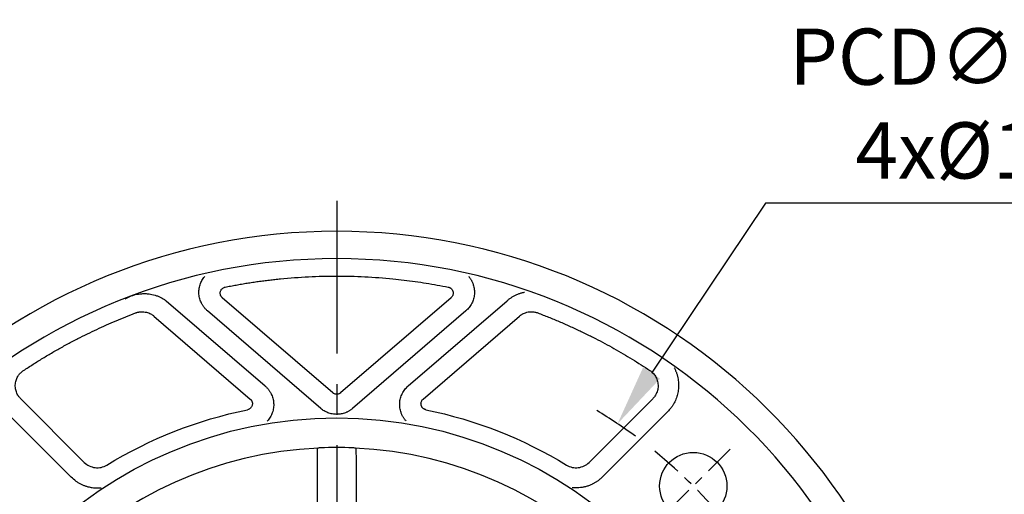
# Model space of a CAD drawing. Extents: x -28 to 1226, y -16 to 784.
# Drawn here: x 95 to 256, y 407 to 485 of the extents above; entities that cross this region are included whole.
import ezdxf

# ---------------------------------------------------------------- set-up
doc = ezdxf.new("R2010")
doc.units = 0
doc.header["$LTSCALE"] = 20
doc.header["$MEASUREMENT"] = 0
doc.linetypes.add('CENTER', pattern=[2, 1.25, -0.25, 0.25, -0.25])
doc.layers.get('Defpoints').update_dxf_attribs({"linetype": 'CONTINUOUS'})
for name, color, linetype in [('CEN', 2, 'CENTER'), ('DIM', 3, 'CONTINUOUS'), ('MAIN', 7, 'CONTINUOUS')]:
    doc.layers.add(name, color=color, linetype=linetype)
doc.styles.get("Standard").update_dxf_attribs({"font": 'SIMPLEX.SHX'})
doc.dimstyles.new('C', dxfattribs={"dimscale": 4, "dimtxt": 2.3, "dimasz": 2.5, "dimexe": 1, "dimexo": 1, "dimgap": 1, "dimtad": 1, "dimtoh": 1, "dimdec": 4, "dimdsep": 46, "dimtxsty": 'Standard', "dimcen": 0, "dimclrd": 256, "dimclre": 256, "dimclrt": 256, "dimadec": 0, "dimazin": 0, "dimtfac": 0.6, "dimtdec": 4, "dimtofl": 0, "dimtmove": 0, "dimatfit": 3, "dimfxl": 0, "dimtolj": 1, "dimarcsym": 0})

# ---------------------------------------------------------------- blocks, each defined once
blk = doc.blocks.new('6D1060AD080-1-正')
at = {"layer": 'CEN', "ltscale": 0.3}
blk.add_line((52.33, 52.33), (64.35, 64.35), dxfattribs=at)
blk.add_arc((0, 0), 82.5, 39.0942, 50.9058, dxfattribs=at)
at = {"layer": 'MAIN'}
for p, q in [((-27.89, 88.65), (-11.7, 74.7)), ((-0.65, 73.59), (-18.71, 89.14)), ((18.71, 89.14), (0.65, 73.59)), ((11.7, 74.7), (27.89, 88.65)), ((-2.61, 71.03), (-21.15, 87)), ((21.15, 87), (2.61, 71.03)), ((-29.89, 86.12), (-14.14, 72.56)), ((14.14, 72.56), (29.89, 86.12)), ((-41.29, 62.2), (-51.7, 72.62)), ((51.7, 72.62), (41.29, 62.2)), ((-54.19, 70.55), (-43.43, 59.78)), ((54.19, 70.55), (43.43, 59.78)), ((-3.22, 62.04), (-3.22, 45.24)), ((3.22, 45.24), (3.22, 62.04))]:
    blk.add_line(p, q, dxfattribs=at)
at = {"layer": 'MAIN', "flags": 128}
for points in [[(-2.68, 64.57), (-2.85, 64.56), (-2.96, 64.55)], [(2.96, 64.55), (2.81, 64.56), (2.68, 64.57)]]:
    blk.add_lwpolyline(points, dxfattribs=at)
at = {"layer": 'MAIN'}
for centre, radius in [((0, 0), 69.47), ((58.34, 58.34), 5.5)]:
    blk.add_circle(centre, radius, dxfattribs=at)
for centre, radius, start, end in [((0, 0), 100, 3.1791, 176.8209), ((0, 0), 95.53, 3.2966, 176.7034), ((0, 0), 64.62, 92.6296, 177.3704), ((49.77, 62.51), 52.99, 177.8541, 180.5102), ((-3.01, 64.3), 0.259, 79.0671, 130.5955), ((0, 0), 64.63, 87.6209, 92.3791), ((3.01, 64.27), 0.288, 52.1634, 98.174), ((0, 0), 64.62, 2.6296, 87.3704), ((-50.96, 62.5), 54.18, 359.5188, 2.1169)]:
    blk.add_arc(centre, radius, start, end, dxfattribs=at)
for points, knots in [([(-21.15, 87), (-21.2, 87.04), (-21.3, 87.13), (-21.43, 87.27), (-21.57, 87.41), (-21.69, 87.56), (-21.81, 87.72), (-21.92, 87.88), (-22.02, 88.05), (-22.14, 88.28), (-22.28, 88.58), (-22.44, 89.07), (-22.53, 89.58), (-22.55, 90.1), (-22.52, 90.49), (-22.46, 90.88), (-22.36, 91.26), (-22.22, 91.63), (-22.04, 91.98), (-21.84, 92.31), (-21.67, 92.51), (-21.59, 92.62)], [0, 0, 0, 0, 0.031506, 0.062803, 0.093963, 0.125062, 0.156173, 0.187373, 0.218734, 0.25033, 0.312523, 0.374881, 0.499599, 0.561646, 0.624245, 0.686798, 0.749039, 0.812049, 0.874466, 0.93691, 1, 1, 1, 1]), ([(-18.25, 90.87), (-17.95, 90.93), (-17.35, 91.05), (-16.45, 91.22), (-15.55, 91.38), (-14.65, 91.53), (-13.74, 91.67), (-12.83, 91.8), (-11.93, 91.92), (-11.02, 92.03), (-10.11, 92.14), (-7.97, 92.36), (-4.6, 92.61), (0, 92.73), (4.6, 92.61), (8.28, 92.34), (11.02, 92.04), (12.83, 91.8), (14.65, 91.53), (16.45, 91.22), (17.65, 90.99), (18.25, 90.87)], [0, 0, 0, 0, 0.024954, 0.049899, 0.074836, 0.099769, 0.124699, 0.149629, 0.174561, 0.199499, 0.224443, 0.249398, 0.374692, 0.500002, 0.625296, 0.750605, 0.800499, 0.850366, 0.900225, 0.950097, 1, 1, 1, 1]), ([(21.59, 92.62), (21.63, 92.57), (21.72, 92.47), (21.83, 92.31), (21.94, 92.14), (22.04, 91.98), (22.13, 91.8), (22.21, 91.63), (22.29, 91.44), (22.37, 91.2), (22.46, 90.88), (22.52, 90.49), (22.55, 90.1), (22.53, 89.58), (22.44, 89.07), (22.28, 88.58), (22.11, 88.22), (21.92, 87.88), (21.69, 87.56), (21.44, 87.26), (21.25, 87.09), (21.15, 87)], [0, 0, 0, 0, 0.031647, 0.063064, 0.094325, 0.125509, 0.156692, 0.187952, 0.219367, 0.251012, 0.313229, 0.375858, 0.438412, 0.500576, 0.625247, 0.687614, 0.74981, 0.812697, 0.87496, 0.937196, 1, 1, 1, 1]), ([(-18.71, 89.14), (-18.72, 89.15), (-18.77, 89.19), (-18.84, 89.27), (-18.92, 89.38), (-18.99, 89.52), (-19.03, 89.67), (-19.06, 89.83), (-19.06, 89.99), (-19.03, 90.14), (-18.97, 90.3), (-18.88, 90.47), (-18.76, 90.61), (-18.61, 90.73), (-18.44, 90.83), (-18.31, 90.86), (-18.25, 90.87)], [0, 0, 0, 0, 0.032552, 0.08019, 0.14291, 0.215006, 0.285714, 0.357234, 0.428524, 0.49332, 0.571308, 0.65648, 0.741931, 0.827635, 0.913565, 1, 1, 1, 1]), ([(18.25, 90.87), (18.28, 90.87), (18.33, 90.85), (18.43, 90.82), (18.56, 90.76), (18.68, 90.68), (18.8, 90.57), (18.9, 90.44), (18.97, 90.3), (19.03, 90.15), (19.06, 89.99), (19.06, 89.8), (19.02, 89.61), (18.95, 89.43), (18.85, 89.27), (18.75, 89.18), (18.71, 89.14)], [0, 0, 0, 0, 0.032536, 0.080173, 0.14291, 0.215026, 0.285714, 0.357235, 0.428524, 0.493291, 0.571309, 0.65648, 0.741932, 0.827637, 0.913569, 1, 1, 1, 1]), ([(-34.6, 88.95), (-34.53, 88.99), (-34.4, 89.08), (-34.18, 89.19), (-33.96, 89.29), (-33.73, 89.39), (-33.48, 89.48), (-33.22, 89.57), (-32.69, 89.71), (-32.01, 89.81), (-31.18, 89.82), (-30.37, 89.73), (-29.63, 89.54), (-28.99, 89.29), (-28.57, 89.08), (-28.21, 88.87), (-27.99, 88.72), (-27.89, 88.65)], [0, 0, 0, 0, 0.0326743, 0.0663913, 0.101152, 0.1369551, 0.173797, 0.2116717, 0.2505707, 0.4065368, 0.499822, 0.6002851, 0.749265, 0.8226868, 0.8889622, 0.9480713, 1, 1, 1, 1]), ([(30.73, 90), (30.65, 89.98), (30.49, 89.95), (30.25, 89.89), (30.02, 89.83), (29.78, 89.75), (29.56, 89.66), (29.33, 89.56), (29.11, 89.46), (28.89, 89.35), (28.68, 89.22), (28.48, 89.09), (28.28, 88.95), (28.08, 88.8), (27.96, 88.7), (27.89, 88.65)], [0, 0, 0, 0, 0.076796, 0.153594, 0.230403, 0.307226, 0.384068, 0.460931, 0.53782, 0.614738, 0.691689, 0.768681, 0.845722, 0.922823, 1, 1, 1, 1]), ([(-51.24, 77.24), (-50.98, 77.41), (-50.46, 77.75), (-49.67, 78.26), (-48.87, 78.76), (-48.07, 79.25), (-47.27, 79.73), (-46.46, 80.21), (-45.64, 80.67), (-44.82, 81.13), (-44, 81.58), (-43.17, 82.02), (-42.1, 82.58), (-40.8, 83.23), (-39.25, 83.97), (-37.68, 84.69), (-36.1, 85.37), (-34.51, 86.03), (-33.44, 86.44), (-32.9, 86.65)], [0, 0, 0, 0, 0.04549, 0.090959, 0.136411, 0.181852, 0.227286, 0.272717, 0.318151, 0.363591, 0.409044, 0.454513, 0.500002, 0.583376, 0.666695, 0.749988, 0.833284, 0.916612, 1, 1, 1, 1]), ([(-32.9, 86.65), (-32.86, 86.67), (-32.76, 86.7), (-32.6, 86.75), (-32.45, 86.79), (-32.29, 86.81), (-32.06, 86.84), (-31.74, 86.85), (-31.35, 86.81), (-30.94, 86.72), (-30.6, 86.59), (-30.32, 86.43), (-30.09, 86.29), (-29.95, 86.18), (-29.89, 86.12)], [0, 0, 0, 0, 0.048471, 0.097686, 0.147677, 0.198476, 0.250113, 0.360544, 0.499829, 0.61541, 0.749476, 0.835018, 0.918477, 1, 1, 1, 1]), ([(29.89, 86.12), (29.93, 86.15), (30.01, 86.22), (30.13, 86.31), (30.27, 86.4), (30.41, 86.48), (30.61, 86.59), (30.91, 86.71), (31.29, 86.81), (31.71, 86.85), (32.07, 86.84), (32.39, 86.8), (32.65, 86.74), (32.82, 86.68), (32.9, 86.65)], [0, 0, 0, 0, 0.048455, 0.097662, 0.147653, 0.19846, 0.250113, 0.360567, 0.499829, 0.615463, 0.749476, 0.834965, 0.918422, 1, 1, 1, 1]), ([(32.9, 86.65), (33.2, 86.54), (33.78, 86.31), (34.65, 85.97), (35.52, 85.61), (36.39, 85.25), (37.25, 84.88), (38.11, 84.49), (38.96, 84.1), (39.81, 83.7), (40.66, 83.3), (41.5, 82.88), (42.57, 82.34), (43.86, 81.66), (45.37, 80.83), (46.86, 79.97), (48.34, 79.09), (49.8, 78.18), (50.76, 77.55), (51.24, 77.24)], [0, 0, 0, 0, 0.0454898, 0.0909585, 0.136411, 0.1818517, 0.2272855, 0.2727169, 0.3181507, 0.3635915, 0.4090439, 0.4545127, 0.5000025, 0.583376, 0.6666949, 0.749988, 0.833284, 0.9166118, 1, 1, 1, 1]), ([(55.21, 77.69), (55.25, 77.62), (55.32, 77.49), (55.41, 77.3), (55.5, 77.09), (55.58, 76.89), (55.65, 76.68), (55.71, 76.46), (55.77, 76.25), (55.87, 75.81), (55.95, 75.15), (55.93, 74.26), (55.79, 73.38), (55.57, 72.67), (55.33, 72.12), (55.12, 71.73), (54.88, 71.36), (54.7, 71.12), (54.61, 71.01)], [0, 0, 0, 0, 0.031083, 0.062133, 0.0932, 0.124329, 0.155571, 0.186971, 0.218576, 0.250431, 0.374603, 0.49983, 0.624944, 0.749406, 0.812855, 0.875525, 0.937783, 1, 1, 1, 1]), ([(-51.7, 72.62), (-51.74, 72.66), (-51.81, 72.73), (-51.93, 72.87), (-52.05, 73.03), (-52.19, 73.26), (-52.34, 73.55), (-52.47, 73.89), (-52.55, 74.27), (-52.6, 74.77), (-52.54, 75.4), (-52.32, 76), (-52.08, 76.41), (-51.88, 76.67), (-51.69, 76.88), (-51.48, 77.07), (-51.32, 77.18), (-51.24, 77.24)], [0, 0, 0, 0, 0.0278081, 0.0609048, 0.0992988, 0.1430055, 0.2125367, 0.2857595, 0.349353, 0.4285108, 0.5711649, 0.7032558, 0.7851307, 0.8387966, 0.8924812, 0.946199, 1, 1, 1, 1]), ([(51.24, 77.24), (51.28, 77.21), (51.37, 77.15), (51.51, 77.04), (51.66, 76.9), (51.85, 76.71), (52.05, 76.45), (52.24, 76.14), (52.4, 75.79), (52.55, 75.31), (52.61, 74.68), (52.52, 74.05), (52.36, 73.6), (52.22, 73.3), (52.07, 73.06), (51.9, 72.83), (51.77, 72.69), (51.7, 72.62)], [0, 0, 0, 0, 0.027806, 0.060902, 0.099297, 0.143005, 0.212522, 0.28576, 0.349296, 0.428511, 0.571164, 0.703319, 0.78513, 0.838796, 0.892481, 0.946199, 1, 1, 1, 1]), ([(-11.7, 74.7), (-11.65, 74.65), (-11.55, 74.56), (-11.41, 74.42), (-11.27, 74.27), (-11.15, 74.12), (-11.03, 73.96), (-10.92, 73.79), (-10.82, 73.62), (-10.69, 73.38), (-10.56, 73.08), (-10.39, 72.57), (-10.31, 72.04), (-10.3, 71.51), (-10.34, 71.11), (-10.41, 70.72), (-10.53, 70.33), (-10.68, 69.96), (-10.87, 69.61), (-11.09, 69.28), (-11.27, 69.07), (-11.35, 68.97)], [0, 0, 0, 0, 0.031526, 0.062831, 0.093991, 0.125085, 0.156191, 0.187386, 0.21875, 0.250358, 0.312538, 0.374932, 0.49962, 0.561694, 0.624329, 0.686861, 0.749183, 0.812173, 0.874542, 0.936935, 1, 1, 1, 1]), ([(11.35, 68.97), (11.31, 69.02), (11.22, 69.12), (11.1, 69.28), (10.98, 69.44), (10.87, 69.61), (10.77, 69.79), (10.68, 69.96), (10.6, 70.15), (10.51, 70.4), (10.41, 70.72), (10.34, 71.11), (10.3, 71.51), (10.31, 72.04), (10.39, 72.57), (10.56, 73.08), (10.72, 73.45), (10.91, 73.79), (11.14, 74.12), (11.4, 74.43), (11.6, 74.61), (11.7, 74.7)], [0, 0, 0, 0, 0.03165, 0.063058, 0.094304, 0.125467, 0.156629, 0.187871, 0.219274, 0.250916, 0.313166, 0.375788, 0.438347, 0.500513, 0.625187, 0.687519, 0.749749, 0.812667, 0.874931, 0.937168, 1, 1, 1, 1]), ([(-14.14, 72.56), (-14.12, 72.54), (-14.08, 72.5), (-14.01, 72.42), (-13.93, 72.31), (-13.86, 72.18), (-13.81, 72.02), (-13.79, 71.87), (-13.79, 71.71), (-13.82, 71.56), (-13.87, 71.39), (-13.96, 71.23), (-14.09, 71.09), (-14.24, 70.97), (-14.41, 70.87), (-14.53, 70.84), (-14.59, 70.82)], [0, 0, 0, 0, 0.032624, 0.080262, 0.14291, 0.21487, 0.285715, 0.357231, 0.428523, 0.493275, 0.571306, 0.656483, 0.741932, 0.827631, 0.913561, 1, 1, 1, 1]), ([(0.65, 73.59), (0.63, 73.56), (0.57, 73.52), (0.47, 73.46), (0.34, 73.4), (0.17, 73.35), (0, 73.34), (-0.17, 73.35), (-0.35, 73.4), (-0.52, 73.48), (-0.61, 73.55), (-0.65, 73.59)], [0, 0, 0, 0, 0.068003, 0.148733, 0.242101, 0.389781, 0.500086, 0.610375, 0.75807, 0.893267, 1, 1, 1, 1]), ([(14.59, 70.82), (14.57, 70.83), (14.51, 70.84), (14.41, 70.88), (14.29, 70.94), (14.16, 71.02), (14.05, 71.13), (13.95, 71.26), (13.88, 71.39), (13.82, 71.54), (13.79, 71.71), (13.79, 71.9), (13.83, 72.08), (13.9, 72.26), (14, 72.43), (14.1, 72.51), (14.14, 72.56)], [0, 0, 0, 0, 0.032608, 0.080245, 0.14291, 0.21489, 0.285714, 0.357231, 0.428523, 0.493246, 0.571306, 0.656483, 0.741933, 0.827634, 0.913564, 1, 1, 1, 1]), ([(2.61, 71.03), (2.56, 70.99), (2.46, 70.9), (2.3, 70.78), (2.13, 70.68), (1.97, 70.58), (1.79, 70.48), (1.62, 70.4), (1.27, 70.26), (0.73, 70.1), (0, 70.04), (-0.73, 70.1), (-1.32, 70.27), (-1.75, 70.46), (-2.05, 70.62), (-2.34, 70.81), (-2.52, 70.95), (-2.61, 71.03)], [0, 0, 0, 0, 0.0348086, 0.0694038, 0.1038688, 0.1382878, 0.1727452, 0.2073252, 0.2421112, 0.3710325, 0.5000242, 0.6289252, 0.7579372, 0.8186282, 0.878901, 0.9392079, 1, 1, 1, 1]), ([(-41.29, 62.2), (-40.81, 61.73), (-40.19, 61.43), (-38.86, 61.27), (-38.18, 61.41), (-37.61, 61.76)], [0, 0, 0, 0, 0.5, 0.5, 1, 1, 1, 1]), ([(37.61, 61.76), (38.18, 61.41), (38.86, 61.27), (40.19, 61.43), (40.81, 61.73), (41.29, 62.2)], [0, 0, 0, 0, 0.5, 0.5, 1, 1, 1, 1]), ([(43.43, 59.78), (43.37, 59.72), (43.25, 59.61), (43.06, 59.44), (42.87, 59.28), (42.73, 59.18), (42.66, 59.13)], [0, 0, 0, 0, 0.250254, 0.500045, 0.749814, 1, 1, 1, 1]), ([(-42.66, 59.13), (-42.6, 59.09), (-42.46, 59), (-42.26, 58.87), (-42.05, 58.75), (-41.83, 58.64), (-41.61, 58.54), (-41.39, 58.44), (-41.16, 58.36), (-40.93, 58.29), (-40.66, 58.21), (-40.23, 58.11), (-39.71, 58.04), (-39.19, 58.02), (-38.83, 58.04), (-38.62, 58.05), (-38.54, 58.06)], [0, 0, 0, 0, 0.055711, 0.111358, 0.166957, 0.222519, 0.278053, 0.333569, 0.389073, 0.444569, 0.500064, 0.584872, 0.749446, 0.860617, 0.944161, 1, 1, 1, 1]), ([(42.66, 59.13), (42.6, 59.09), (42.49, 59.01), (42.3, 58.89), (42.11, 58.78), (41.92, 58.68), (41.63, 58.54), (41.22, 58.37), (40.7, 58.21), (40.17, 58.1), (39.69, 58.04), (39.27, 58.02), (38.9, 58.03), (38.66, 58.05), (38.54, 58.06)], [0, 0, 0, 0, 0.05006, 0.100082, 0.150134, 0.200284, 0.250599, 0.375177, 0.500024, 0.624766, 0.749438, 0.833147, 0.916563, 1, 1, 1, 1])]:
    blk.add_open_spline(points, degree=3, knots=knots, dxfattribs=at)
for points in [[(54.61, 71.01), (54.48, 70.85), (54.34, 70.69), (54.19, 70.55)], [(-37.61, 61.76), (-30.51, 66.08), (-22.73, 69.15), (-14.59, 70.82)], [(14.59, 70.82), (22.73, 69.15), (30.51, 66.08), (37.61, 61.76)], [(-42.66, 59.13), (-42.94, 59.33), (-43.19, 59.55), (-43.43, 59.78)]]:
    blk.add_open_spline(points, degree=3, dxfattribs=at)
blk = doc.blocks.new('*D115')
at = {"layer": 'Defpoints', "color": 0}
for p in [(192.74, 418.52), (100.84, 281.48)]:
    blk.add_point(p, dxfattribs=at)
at = {"layer": 'DIM', "lineweight": -2}
for p, q in [((216.96, 454.63), (198.31, 426.82)), ((278.79, 454.63), (216.96, 454.63))]:
    blk.add_line(p, q, dxfattribs=at)
blk.add_arc((146.79, 350), 82.5, 53.6838, 58.9301, dxfattribs=at)
at = {"layer": 'DIM'}
blk.add_solid([(196.93, 427.75), (199.69, 425.89), (192.74, 418.52)], dxfattribs=at)
at = {"layer": 'DIM', "insert": (249.87, 470.9), "char_height": 9.2, "attachment_point": 5}
blk.add_mtext('\\A1;PCD∅165\\P4x%%C11', dxfattribs=at)
blk = doc.blocks.new('*D116')
at = {"layer": 'Defpoints', "color": 0}
for p in [(226.03, 372.97), (67.55, 327.03)]:
    blk.add_point(p, dxfattribs=at)
at = {"layer": 'DIM', "lineweight": -2}
for p, q in [((262.39, 383.51), (235.63, 375.75)), ((324.22, 383.51), (262.39, 383.51))]:
    blk.add_line(p, q, dxfattribs=at)
blk.add_arc((146.79, 350), 82.5, 7.2934, 18.9431, dxfattribs=at)
at = {"layer": 'DIM'}
blk.add_solid([(235.17, 377.35), (236.1, 374.15), (226.03, 372.97)], dxfattribs=at)
at = {"layer": 'DIM', "insert": (295.31, 399.78), "char_height": 9.2, "attachment_point": 5}
blk.add_mtext('\\A1;PCD∅165\\P2xM10', dxfattribs=at)

msp = doc.modelspace()

# ---------------------------------------------------------------- linework, layer by layer
at = {"layer": 'CEN'}
msp.add_line((146.78823, 455), (146.78823, 238), dxfattribs=at)

# ---------------------------------------------------------------- block references
at = {"layer": 'MAIN'}
msp.add_blockref('6D1060AD080-1-正', (146.78823, 350), dxfattribs=at)

# ---------------------------------------------------------------- dimensions: what is measured, and where the dimension line sits
at = {"layer": 'DIM'}
for p1, p2, text, picture, middle in [((100.83661, 281.48213), (192.73985, 418.51787), 'PCD<>\\P4x%%C11', '*D115', (249.87196, 454.62875)), ((67.55002, 327.03142), (226.02644, 372.96858), 'PCD<>\\P2xM10', '*D116', (295.30809, 383.5103))]:
    dim = msp.add_diameter_dim_2p(p1=p1, p2=p2, text=text, dimstyle='C', dxfattribs=at)
    dim.commit()
    dim.dimension.update_dxf_attribs({"geometry": picture, "text_midpoint": middle, "dimtype": 163})

doc.saveas('drawing.dxf')
